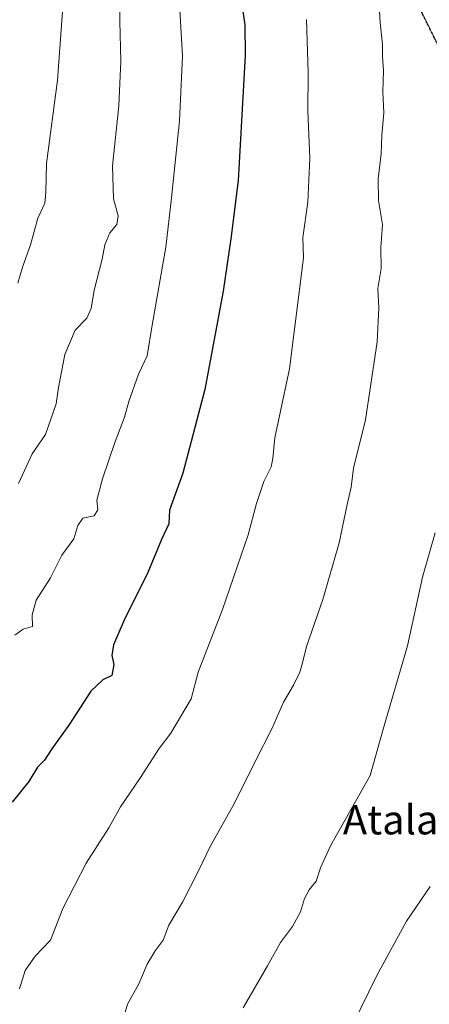
# Model space of a CAD drawing. Units: metres. Extents: x 630311 to 631832, y 4782890 to 4785227.
# Drawn here: x 631146 to 631258, y 4784608 to 4784877 of the extents above; entities that cross this region are included whole.
import ezdxf
from ezdxf.enums import TextEntityAlignment as Align

# ---------------------------------------------------------------- set-up
doc = ezdxf.new("R2010")
doc.units = ezdxf.units.M
doc.header["$MEASUREMENT"] = 0
doc.linetypes.add('TRAZOS2', pattern=[0.375, 0.25, -0.125])
doc.linetypes.add('TRAZOSX2', pattern=[1.5, 1, -0.5])
for name, color, linetype, lineweight in [('Curva de nivel maestra', 36, 'Continuous', 30), ('Curva de nivel normal', 36, 'Continuous', 0), ('Ruta', 19, 'TRAZOS2', 30), ('Senda', 19, 'TRAZOSX2', 0), ('Texto cartográfico', 19, 'Continuous', 0)]:
    doc.layers.add(name, color=color, linetype=linetype, lineweight=lineweight)
doc.styles.add('Arial', font='txt', dxfattribs={"height": 0.2})

msp = doc.modelspace()

# ---------------------------------------------------------------- linework, layer by layer
at = {"layer": 'Curva de nivel maestra', "color": 36, "linetype": 'Continuous', "lineweight": 30}
msp.add_polyline3d([(631206.12, 4784886.7, 950), (631207.73, 4784875.63, 950), (631207.82, 4784867.24, 950), (631205.89, 4784833.03, 950), (631203.96, 4784817.05, 950), (631201.87, 4784802.72, 950), (631196.8, 4784775.81, 950), (631190.83, 4784752.97, 950), (631187.2, 4784742.8, 950), (631186.95, 4784739.09, 950), (631185.02, 4784734.82, 950), (631181.25, 4784725.76, 950), (631174.74, 4784712.7, 950), (631171.88, 4784705.95, 950), (631171.44, 4784703.11, 950), (631171.93, 4784700.64, 950), (631171.4, 4784697.57, 950), (631168.9, 4784696.4, 950), (631165.64, 4784693.31, 950), (631159.84, 4784684.27, 950), (631155.04, 4784677.57, 950), (631152.98, 4784674.44, 950), (631151.08, 4784672.5, 950), (631148.72, 4784668.62, 950), (631144.12, 4784662.95, 950)], dxfattribs=at)
at = {"layer": 'Curva de nivel normal', "color": 36, "linetype": 'Continuous', "lineweight": 0}
for points in [[(631173.33, 4784891.6, 940), (631173.54, 4784876.58, 940), (631173.88, 4784865.63, 940), (631173.32, 4784853.47, 940), (631171.54, 4784837.07, 940), (631171.85, 4784828, 940), (631173.12, 4784823.4, 940), (631172.78, 4784820.98, 940), (631170.84, 4784818.67, 940), (631169.5, 4784815.4, 940), (631168.73, 4784811.48, 940), (631166.54, 4784803.03, 940), (631165.78, 4784798.04, 940), (631164.59, 4784795.4, 940), (631161.33, 4784792.07, 940), (631158.52, 4784785.43, 940), (631156.78, 4784776.43, 940), (631156.19, 4784771.96, 940), (631153.23, 4784763.51, 940), (631149.61, 4784758.28, 940), (631145.85, 4784750.17, 940)], [(631158.52, 4784888.07, 935), (631156.54, 4784860.46, 935), (631153.5, 4784837.7, 935), (631153.4, 4784829.87, 935), (631153.06, 4784826.83, 935), (631151.21, 4784822.72, 935), (631149.2, 4784815.41, 935), (631147, 4784809.3, 935), (631145.68, 4784804.97, 935)], [(631144.92, 4784708.64, 945), (631147.18, 4784710.31, 945), (631149.75, 4784710.96, 945), (631149.6, 4784714.22, 945), (631150.73, 4784718.23, 945), (631154.65, 4784724.34, 945), (631157.71, 4784730.52, 945), (631160.98, 4784734.96, 945), (631162.12, 4784738.63, 945), (631163.47, 4784740.63, 945), (631166.59, 4784741.29, 945), (631167.6, 4784742.96, 945), (631167.32, 4784745.52, 945), (631168.82, 4784751.36, 945), (631172.19, 4784761.32, 945), (631174.87, 4784768.24, 945), (631176.02, 4784772.56, 945), (631178.67, 4784780.03, 945), (631181.02, 4784785.02, 945), (631182.38, 4784793.43, 945), (631186.19, 4784814.75, 945), (631187.69, 4784828.29, 945), (631189.86, 4784849.34, 945), (631190.76, 4784867.02, 945), (631189.94, 4784881.32, 945)], [(631244.41, 4784882.45, 960), (631244.78, 4784876.29, 960), (631245.42, 4784870.26, 960), (631245.36, 4784866.87, 960), (631245.67, 4784863.16, 960), (631245.49, 4784857.26, 960), (631245.73, 4784851.57, 960), (631245.21, 4784845.46, 960), (631245.02, 4784840.31, 960), (631244.2, 4784833.46, 960), (631244.32, 4784827.55, 960), (631245.38, 4784821.02, 960), (631244.92, 4784814.56, 960), (631245, 4784808.94, 960), (631244.07, 4784803.51, 960), (631244.37, 4784798.2, 960), (631243.95, 4784788.85, 960), (631240.72, 4784767.55, 960), (631237.48, 4784754.3, 960), (631236.85, 4784749.08, 960), (631235.72, 4784744.39, 960), (631233.57, 4784733.91, 960), (631229.05, 4784718.42, 960), (631224.58, 4784705.5, 960), (631223.56, 4784701.02, 960), (631222.79, 4784698.51, 960), (631221.04, 4784694.93, 960), (631218.34, 4784690.29, 960), (631215.17, 4784682.96, 960), (631210.66, 4784674.29, 960), (631204.95, 4784662.68, 960), (631198.27, 4784650.85, 960), (631195.04, 4784644.01, 960), (631190.71, 4784635.62, 960), (631186.96, 4784629.28, 960), (631185.39, 4784625.19, 960), (631183.21, 4784622.23, 960), (631181.06, 4784618.6, 960), (631178.78, 4784613.26, 960), (631175.72, 4784607.7, 960), (631174.82, 4784604.85, 960)], [(631224.58, 4784877.07, 955), (631225.03, 4784862.61, 955), (631225, 4784852.09, 955), (631225.55, 4784839.18, 955), (631225.01, 4784827.12, 955), (631223.59, 4784817.44, 955), (631223.78, 4784811.91, 955), (631219.97, 4784781.52, 955), (631215.97, 4784762.58, 955), (631215.38, 4784756.99, 955), (631214.91, 4784754.73, 955), (631212.92, 4784750.66, 955), (631210.93, 4784744.66, 955), (631208.68, 4784736.07, 955), (631201.69, 4784715.67, 955), (631195.04, 4784698.48, 955), (631193.05, 4784691.24, 955), (631187.54, 4784681.86, 955), (631184.36, 4784677.65, 955), (631179.08, 4784669.4, 955), (631173.79, 4784661.64, 955), (631170.56, 4784655.95, 955), (631164.37, 4784646.28, 955), (631157.98, 4784633.83, 955), (631154.6, 4784625.15, 955), (631150.47, 4784620.83, 955), (631147.74, 4784616.85, 955), (631146.13, 4784611.87, 955)], [(631207.28, 4784606.71, 965), (631213.93, 4784618.19, 965), (631217.46, 4784624.57, 965), (631220.8, 4784628.9, 965), (631222.98, 4784632.95, 965), (631224.06, 4784636.62, 965), (631225.35, 4784638.95, 965), (631227.27, 4784641.28, 965), (631228.47, 4784644.95, 965), (631231.18, 4784650.95, 965), (631241.98, 4784670.19, 965), (631245.6, 4784682.92, 965), (631252.24, 4784705.72, 965), (631256.33, 4784724.49, 965), (631259.8, 4784736.6, 965)], [(631258.4, 4784639.89, 970), (631251.95, 4784630.39, 970), (631243.8, 4784615.56, 970), (631237.4, 4784602.33, 970)]]:
    msp.add_polyline3d(points, dxfattribs=at)
at = {"layer": 'Ruta', "color": 19, "linetype": 'TRAZOS2', "lineweight": 30}
msp.add_polyline3d([(631260.48, 4784870.24, 962.7), (631250.15, 4784891.01, 961.06)], dxfattribs=at)
at = {"layer": 'Senda', "color": 19, "linetype": 'TRAZOSX2', "lineweight": 0}
msp.add_polyline3d([(631260.48, 4784870.24, 962.7), (631250.15, 4784891.01, 961.06)], dxfattribs=at)

# ---------------------------------------------------------------- texts
at = {"layer": 'Texto cartográfico', "color": 19, "linetype": 'Continuous', "lineweight": 0, "style": 'Arial'}
msp.add_text('Atalazko Kaskoa', height=8, dxfattribs=at).set_placement((631276.29, 4784658.12), align=Align.MIDDLE_CENTER)

doc.saveas('drawing.dxf')
